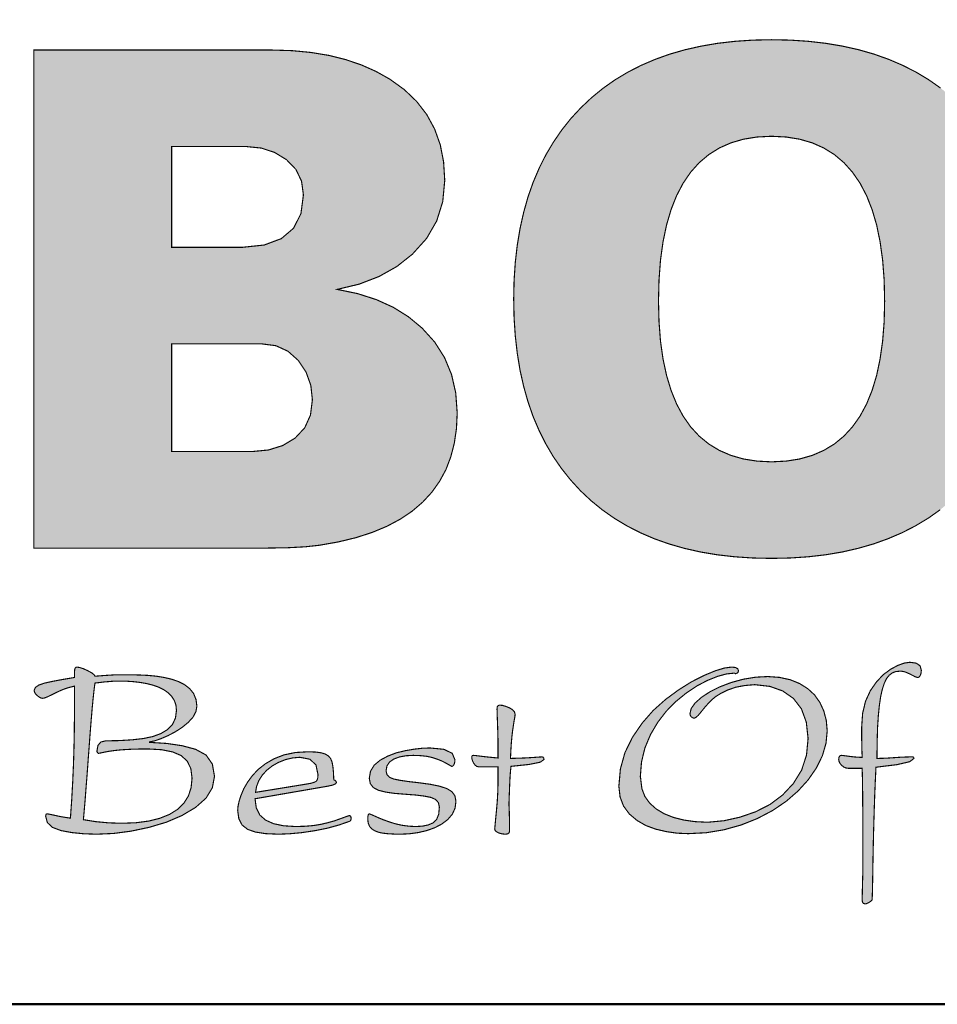
# Model space of a CAD drawing. Units: millimetres. Extents: x 0 to 1890, y -40 to 1336.
# Drawn here: x 1624 to 1655, y 691 to 724 of the extents above; entities that cross this region are included whole.
import ezdxf
from ezdxf.enums import TextEntityAlignment as Align

# ---------------------------------------------------------------- set-up
doc = ezdxf.new("R2010")
doc.units = ezdxf.units.MM
doc.layers.add('AM_0', color=7, linetype='Continuous', lineweight=50)
doc.layers.add('AM_BOR', color=7, linetype='Continuous', lineweight=50)
doc.styles.get("Standard").update_dxf_attribs({"font": 'ISOCP.SHX'})

# ---------------------------------------------------------------- blocks, each defined once
blk = doc.blocks.new('DIN_A3_BOS')
at = {"layer": 'AM_BOR'}
blk.add_lwpolyline([(20, 10), (410, 10), (410, 287), (20, 287)], close=True, dxfattribs=at)
blk = doc.blocks.new('TITLE_BOS')
at = {"layer": 'AM_BOR'}
h = blk.add_hatch(color=256, dxfattribs=at)
h.paths.add_polyline_path([(-101.804, 12.641), (-101.854, 12.898), (-101.939, 13.136), (-102.057, 13.353), (-102.209, 13.55), (-102.395, 13.728), (-102.615, 13.886), (-102.821, 14.001), (-103.042, 14.099), (-103.278, 14.179), (-103.529, 14.241), (-103.796, 14.285), (-104.078, 14.312), (-104.375, 14.321), (-107.956, 14.321), (-107.956, 6.847), (-104.447, 6.847), (-104.14, 6.852), (-103.881, 6.866), (-103.671, 6.889), (-103.386, 6.939), (-103.121, 7.003), (-102.879, 7.081), (-102.657, 7.173), (-102.456, 7.28), (-102.276, 7.401), (-102.118, 7.536), (-101.981, 7.685), (-101.865, 7.848), (-101.769, 8.025), (-101.696, 8.217), (-101.643, 8.422), (-101.611, 8.642), (-101.6, 8.876), (-101.622, 9.175), (-101.685, 9.452), (-101.791, 9.707), (-101.938, 9.939), (-102.128, 10.149), (-102.332, 10.318), (-102.561, 10.461), (-102.815, 10.576), (-103.096, 10.666), (-103.402, 10.729), (-103.071, 10.808), (-102.773, 10.923), (-102.507, 11.072), (-102.273, 11.257), (-102.06, 11.493), (-101.908, 11.756), (-101.817, 12.047), (-101.787, 12.364)])
h.paths.add_polyline_path([(-103.937, 12.353), (-103.909, 12.147), (-103.946, 11.867), (-104.056, 11.648), (-104.24, 11.491), (-104.498, 11.395), (-104.83, 11.36), (-105.886, 11.36), (-105.886, 12.872), (-104.758, 12.872), (-104.54, 12.85), (-104.341, 12.784), (-104.162, 12.675), (-104.021, 12.529)], flags=16)
h.paths.add_polyline_path([(-104.322, 9.884), (-104.141, 9.801), (-103.986, 9.663), (-103.869, 9.487), (-103.798, 9.29), (-103.774, 9.073), (-103.803, 8.843), (-103.889, 8.652), (-104.033, 8.498), (-104.219, 8.386), (-104.433, 8.319), (-104.675, 8.296), (-105.886, 8.296), (-105.886, 9.911), (-104.53, 9.911)], flags=16)
h.paths.add_polyline_path([(-93.603, 12.948), (-93.728, 13.129), (-93.865, 13.3), (-94.013, 13.462), (-94.173, 13.612), (-94.342, 13.75), (-94.522, 13.876), (-94.712, 13.99), (-94.913, 14.092), (-95.123, 14.182), (-95.343, 14.26), (-95.574, 14.326), (-95.815, 14.38), (-96.066, 14.422), (-96.327, 14.452), (-96.599, 14.47), (-96.88, 14.476), (-97.16, 14.47), (-97.43, 14.452), (-97.691, 14.422), (-97.941, 14.379), (-98.181, 14.325), (-98.411, 14.259), (-98.631, 14.18), (-98.841, 14.09), (-99.042, 13.987), (-99.232, 13.873), (-99.412, 13.746), (-99.582, 13.607), (-99.742, 13.456), (-99.892, 13.295), (-100.029, 13.123), (-100.154, 12.941), (-100.268, 12.75), (-100.369, 12.549), (-100.459, 12.338), (-100.537, 12.117), (-100.602, 11.886), (-100.656, 11.645), (-100.698, 11.395), (-100.728, 11.134), (-100.746, 10.864), (-100.752, 10.584), (-100.746, 10.302), (-100.728, 10.031), (-100.698, 9.769), (-100.657, 9.518), (-100.603, 9.276), (-100.538, 9.045), (-100.461, 8.823), (-100.371, 8.612), (-100.27, 8.411), (-100.158, 8.22), (-100.033, 8.039), (-99.896, 7.867), (-99.748, 7.706), (-99.588, 7.556), (-99.418, 7.418), (-99.238, 7.292), (-99.048, 7.178), (-98.848, 7.076), (-98.638, 6.986), (-98.417, 6.908), (-98.186, 6.842), (-97.946, 6.788), (-97.695, 6.746), (-97.433, 6.716), (-97.162, 6.698), (-96.88, 6.692), (-96.6, 6.698), (-96.33, 6.716), (-96.07, 6.746), (-95.82, 6.788), (-95.58, 6.843), (-95.35, 6.909), (-95.13, 6.988), (-94.919, 7.078), (-94.719, 7.181), (-94.529, 7.295), (-94.349, 7.422), (-94.179, 7.561), (-94.018, 7.711), (-93.869, 7.873), (-93.732, 8.045), (-93.606, 8.226), (-93.493, 8.418), (-93.391, 8.619), (-93.302, 8.83), (-93.224, 9.051), (-93.158, 9.282), (-93.105, 9.523), (-93.063, 9.773), (-93.033, 10.034), (-93.015, 10.304), (-93.009, 10.584), (-93.015, 10.866), (-93.033, 11.137), (-93.062, 11.399), (-93.104, 11.65), (-93.158, 11.892), (-93.223, 12.123), (-93.3, 12.344), (-93.389, 12.556), (-93.49, 12.757)])
h.paths.add_polyline_path([(-98.095, 12.488), (-97.967, 12.631), (-97.823, 12.752), (-97.665, 12.851), (-97.491, 12.928), (-97.303, 12.983), (-97.099, 13.016), (-96.88, 13.027), (-96.662, 13.016), (-96.458, 12.983), (-96.269, 12.928), (-96.096, 12.851), (-95.937, 12.752), (-95.794, 12.631), (-95.666, 12.488), (-95.552, 12.323), (-95.454, 12.136), (-95.371, 11.927), (-95.303, 11.696), (-95.251, 11.443), (-95.213, 11.169), (-95.19, 10.872), (-95.183, 10.553), (-95.19, 10.242), (-95.213, 9.953), (-95.251, 9.685), (-95.303, 9.438), (-95.371, 9.213), (-95.454, 9.009), (-95.552, 8.827), (-95.666, 8.666), (-95.794, 8.527), (-95.937, 8.409), (-96.096, 8.313), (-96.269, 8.238), (-96.458, 8.184), (-96.662, 8.152), (-96.88, 8.141), (-97.099, 8.152), (-97.303, 8.184), (-97.491, 8.238), (-97.665, 8.313), (-97.823, 8.409), (-97.967, 8.527), (-98.095, 8.666), (-98.208, 8.827), (-98.306, 9.009), (-98.389, 9.213), (-98.457, 9.438), (-98.51, 9.685), (-98.548, 9.953), (-98.57, 10.242), (-98.578, 10.553), (-98.57, 10.872), (-98.548, 11.169), (-98.51, 11.443), (-98.457, 11.696), (-98.389, 11.927), (-98.306, 12.136), (-98.208, 12.323)], flags=16)
h.paths.add_polyline_path([(-86.362, 13.68), (-86.533, 13.838), (-86.726, 13.979), (-86.926, 14.096), (-87.143, 14.196), (-87.378, 14.282), (-87.629, 14.352), (-87.898, 14.406), (-88.183, 14.445), (-88.486, 14.468), (-88.806, 14.476), (-89.097, 14.47), (-89.374, 14.454), (-89.639, 14.427), (-89.891, 14.388), (-90.13, 14.339), (-90.357, 14.278), (-90.57, 14.207), (-90.771, 14.124), (-90.959, 14.031), (-91.179, 13.894), (-91.373, 13.741), (-91.54, 13.572), (-91.682, 13.387), (-91.798, 13.186), (-91.889, 12.968), (-91.953, 12.735), (-91.992, 12.485), (-92.005, 12.219), (-91.991, 11.935), (-91.949, 11.671), (-91.88, 11.428), (-91.782, 11.205), (-91.657, 11.003), (-91.504, 10.821), (-91.322, 10.659), (-91.113, 10.518), (-90.877, 10.398), (-90.641, 10.326), (-90.406, 10.255), (-90.171, 10.184), (-89.936, 10.113), (-89.7, 10.042), (-89.465, 9.972), (-89.23, 9.901), (-88.995, 9.831), (-88.759, 9.761), (-88.524, 9.691), (-88.289, 9.621), (-87.973, 9.434), (-87.783, 9.189), (-87.72, 8.886), (-87.762, 8.667), (-87.89, 8.477), (-88.103, 8.317), (-88.323, 8.219), (-88.558, 8.161), (-88.806, 8.141), (-89.154, 8.17), (-89.451, 8.256), (-89.697, 8.4), (-89.898, 8.621), (-90.019, 8.897), (-90.059, 9.228), (-92.129, 9.228), (-92.122, 9.003), (-92.102, 8.788), (-92.068, 8.583), (-92.02, 8.39), (-91.959, 8.206), (-91.884, 8.033), (-91.795, 7.871), (-91.693, 7.719), (-91.577, 7.577), (-91.447, 7.446), (-91.304, 7.326), (-91.147, 7.216), (-90.976, 7.116), (-90.792, 7.027), (-90.594, 6.949), (-90.383, 6.881), (-90.158, 6.823), (-89.919, 6.776), (-89.666, 6.739), (-89.4, 6.713), (-89.121, 6.697), (-88.827, 6.692), (-88.545, 6.698), (-88.272, 6.717), (-88.009, 6.748), (-87.757, 6.792), (-87.514, 6.848), (-87.281, 6.917), (-87.059, 6.999), (-86.846, 7.093), (-86.643, 7.199), (-86.413, 7.344), (-86.21, 7.503), (-86.033, 7.676), (-85.884, 7.864), (-85.763, 8.065), (-85.668, 8.28), (-85.6, 8.51), (-85.559, 8.753), (-85.546, 9.011), (-85.559, 9.293), (-85.598, 9.557), (-85.664, 9.803), (-85.756, 10.03), (-85.875, 10.238), (-86.02, 10.428), (-86.191, 10.598), (-86.388, 10.751), (-86.612, 10.884), (-86.705, 10.925), (-86.842, 10.975), (-87.025, 11.035), (-87.254, 11.104), (-87.527, 11.183), (-87.846, 11.27), (-88.211, 11.368), (-88.62, 11.474), (-88.959, 11.571), (-89.232, 11.667), (-89.438, 11.764), (-89.656, 11.925), (-89.788, 12.118), (-89.831, 12.344), (-89.798, 12.538), (-89.698, 12.707), (-89.531, 12.851), (-89.346, 12.949), (-89.149, 13.007), (-88.941, 13.027), (-88.615, 13.002), (-88.349, 12.927), (-88.141, 12.802), (-87.993, 12.627), (-87.904, 12.401), (-87.875, 12.126), (-85.805, 12.126), (-85.816, 12.397), (-85.85, 12.651), (-85.907, 12.889), (-85.987, 13.111), (-86.089, 13.317), (-86.214, 13.506)])
h = blk.add_hatch(color=256, dxfattribs=at)
h.paths.add_polyline_path([(-105.244, 3.422), (-105.276, 3.605), (-105.37, 3.741), (-105.528, 3.827), (-105.73, 3.881), (-105.96, 3.915), (-106.217, 3.931), (-106.217, 3.938), (-106.142, 3.954), (-106.051, 3.985), (-105.944, 4.031), (-105.833, 4.089), (-105.731, 4.155), (-105.639, 4.23), (-105.566, 4.31), (-105.523, 4.392), (-105.508, 4.475), (-105.522, 4.577), (-105.558, 4.665), (-105.617, 4.738), (-105.695, 4.798), (-105.788, 4.845), (-105.895, 4.881), (-106.01, 4.907), (-106.125, 4.925), (-106.241, 4.936), (-106.364, 4.942), (-106.504, 4.945), (-106.661, 4.946), (-106.749, 4.944), (-106.875, 4.936), (-107.039, 4.924), (-107.051, 4.946), (-107.087, 4.974), (-107.148, 5.007), (-107.214, 5.037), (-107.27, 5.055), (-107.315, 5.061), (-107.332, 5.052), (-107.343, 5.024), (-107.346, 4.976), (-107.346, 4.905), (-107.528, 4.874), (-107.678, 4.846), (-107.797, 4.82), (-107.882, 4.791), (-107.934, 4.754), (-107.951, 4.71), (-107.946, 4.685), (-107.93, 4.659), (-107.904, 4.632), (-107.874, 4.61), (-107.847, 4.596), (-107.824, 4.592), (-107.796, 4.597), (-107.753, 4.614), (-107.696, 4.641), (-107.634, 4.672), (-107.579, 4.698), (-107.532, 4.719), (-107.482, 4.738), (-107.42, 4.757), (-107.346, 4.775), (-107.346, 4.411), (-107.348, 4.14), (-107.353, 3.871), (-107.361, 3.601), (-107.373, 3.332), (-107.388, 3.062), (-107.407, 2.794), (-107.488, 2.806), (-107.565, 2.819), (-107.638, 2.835), (-107.698, 2.848), (-107.738, 2.856), (-107.759, 2.858), (-107.77, 2.854), (-107.776, 2.843), (-107.779, 2.824), (-107.753, 2.727), (-107.676, 2.655), (-107.548, 2.607), (-107.385, 2.577), (-107.206, 2.559), (-107.01, 2.553), (-106.76, 2.564), (-106.5, 2.598), (-106.229, 2.655), (-105.966, 2.733), (-105.733, 2.833), (-105.529, 2.954), (-105.371, 3.094), (-105.276, 3.25)])
h.paths.add_polyline_path([(-105.595, 3.25), (-105.636, 3.126), (-105.704, 3.017), (-105.799, 2.925), (-105.919, 2.85), (-106.064, 2.792), (-106.232, 2.75), (-106.42, 2.725), (-106.63, 2.717), (-106.831, 2.723), (-107.025, 2.741), (-107.212, 2.771), (-107.2, 2.906), (-107.186, 3.067), (-107.172, 3.253), (-107.156, 3.455), (-107.141, 3.662), (-107.125, 3.875), (-107.11, 4.081), (-107.095, 4.267), (-107.081, 4.433), (-107.067, 4.581), (-107.053, 4.71), (-107.039, 4.821), (-106.896, 4.838), (-106.773, 4.848), (-106.672, 4.851), (-106.565, 4.849), (-106.46, 4.842), (-106.358, 4.83), (-106.26, 4.813), (-106.168, 4.79), (-106.084, 4.76), (-106.008, 4.723), (-105.943, 4.678), (-105.889, 4.624), (-105.848, 4.562), (-105.823, 4.491), (-105.815, 4.411), (-105.83, 4.296), (-105.874, 4.201), (-105.948, 4.124), (-106.047, 4.064), (-106.168, 4.019), (-106.31, 3.989), (-106.475, 3.97), (-106.663, 3.958), (-106.875, 3.954), (-106.95, 3.937), (-106.994, 3.885), (-107.009, 3.797), (-107.008, 3.79), (-107.005, 3.783), (-107, 3.776), (-106.995, 3.771), (-106.99, 3.767), (-106.986, 3.766), (-106.974, 3.768), (-106.953, 3.772), (-106.922, 3.779), (-106.883, 3.787), (-106.84, 3.795), (-106.791, 3.802), (-106.734, 3.81), (-106.665, 3.817), (-106.582, 3.823), (-106.485, 3.828), (-106.371, 3.831), (-106.239, 3.832), (-106.038, 3.821), (-105.873, 3.788), (-105.745, 3.733), (-105.654, 3.651), (-105.599, 3.537), (-105.581, 3.392)], flags=16)
h.paths.add_polyline_path([(-103.467, 3.574), (-103.48, 3.64), (-103.501, 3.689), (-103.535, 3.728), (-103.581, 3.756), (-103.644, 3.775), (-103.729, 3.786), (-103.836, 3.79), (-104.027, 3.779), (-104.198, 3.744), (-104.348, 3.686), (-104.478, 3.611), (-104.587, 3.526), (-104.676, 3.431), (-104.748, 3.332), (-104.804, 3.235), (-104.845, 3.138), (-104.874, 3.05), (-104.89, 2.975), (-104.896, 2.913), (-104.879, 2.786), (-104.83, 2.691), (-104.747, 2.626), (-104.63, 2.585), (-104.475, 2.561), (-104.283, 2.553), (-104.122, 2.559), (-103.945, 2.575), (-103.752, 2.603), (-103.558, 2.641), (-103.378, 2.69), (-103.211, 2.748), (-103.201, 2.757), (-103.195, 2.772), (-103.193, 2.794), (-103.196, 2.816), (-103.204, 2.828), (-103.219, 2.833), (-103.238, 2.827), (-103.283, 2.811), (-103.354, 2.785), (-103.441, 2.754), (-103.537, 2.727), (-103.641, 2.702), (-103.755, 2.683), (-103.884, 2.672), (-104.026, 2.668), (-104.205, 2.679), (-104.355, 2.71), (-104.475, 2.763), (-104.564, 2.841), (-104.617, 2.949), (-104.635, 3.085), (-103.541, 3.274), (-103.47, 3.29), (-103.428, 3.308), (-103.414, 3.327), (-103.419, 3.345), (-103.431, 3.359), (-103.453, 3.369), (-103.458, 3.483)])
h.paths.add_polyline_path([(-103.69, 3.446), (-103.693, 3.401), (-103.702, 3.368), (-103.717, 3.346), (-103.746, 3.332), (-103.797, 3.317), (-103.87, 3.304), (-104.627, 3.181), (-104.612, 3.27), (-104.579, 3.356), (-104.528, 3.437), (-104.46, 3.512), (-104.379, 3.576), (-104.285, 3.63), (-104.182, 3.671), (-104.074, 3.697), (-103.962, 3.707), (-103.811, 3.678), (-103.72, 3.591)], flags=16)
h.paths.add_polyline_path([(-102.554, 3.381), (-102.617, 3.407), (-102.655, 3.447), (-102.668, 3.503), (-102.655, 3.578), (-102.616, 3.637), (-102.551, 3.681), (-102.467, 3.712), (-102.371, 3.73), (-102.262, 3.736), (-102.15, 3.732), (-102.051, 3.721), (-101.966, 3.701), (-101.892, 3.676), (-101.825, 3.649), (-101.768, 3.619), (-101.722, 3.593), (-101.693, 3.577), (-101.681, 3.571), (-101.667, 3.575), (-101.656, 3.586), (-101.646, 3.603), (-101.639, 3.625), (-101.635, 3.646), (-101.634, 3.668), (-101.675, 3.767), (-101.801, 3.827), (-102.009, 3.847), (-102.122, 3.843), (-102.246, 3.829), (-102.381, 3.806), (-102.517, 3.773), (-102.642, 3.725), (-102.756, 3.664), (-102.847, 3.588), (-102.902, 3.497), (-102.92, 3.392), (-102.905, 3.312), (-102.86, 3.253), (-102.785, 3.213), (-102.681, 3.186), (-102.548, 3.166), (-102.386, 3.153), (-102.225, 3.141), (-102.095, 3.125), (-101.995, 3.105), (-101.924, 3.074), (-101.882, 3.026), (-101.868, 2.959), (-101.878, 2.851), (-101.91, 2.772), (-101.964, 2.722), (-102.035, 2.692), (-102.12, 2.674), (-102.22, 2.668), (-102.327, 2.673), (-102.43, 2.687), (-102.529, 2.709), (-102.623, 2.739), (-102.711, 2.77), (-102.794, 2.805), (-102.861, 2.835), (-102.903, 2.853), (-102.92, 2.859), (-102.933, 2.85), (-102.94, 2.823), (-102.943, 2.778), (-102.936, 2.719), (-102.916, 2.671), (-102.882, 2.632), (-102.836, 2.603), (-102.781, 2.582), (-102.716, 2.568), (-102.639, 2.56), (-102.551, 2.555), (-102.45, 2.553), (-102.318, 2.559), (-102.187, 2.577), (-102.058, 2.607), (-101.937, 2.65), (-101.832, 2.705), (-101.742, 2.773), (-101.673, 2.853), (-101.632, 2.944), (-101.619, 3.047), (-101.634, 3.129), (-101.68, 3.192), (-101.756, 3.238), (-101.863, 3.273), (-102, 3.301), (-102.166, 3.324), (-102.331, 3.343), (-102.46, 3.362)])
h.paths.add_polyline_path([(-100.517, 3.6), (-100.352, 3.634), (-100.297, 3.675), (-100.301, 3.696), (-100.311, 3.709), (-100.328, 3.713), (-100.347, 3.712), (-100.392, 3.709), (-100.465, 3.704), (-100.559, 3.698), (-100.671, 3.694), (-100.8, 3.69), (-100.794, 3.816), (-100.787, 3.927), (-100.778, 4.024), (-100.768, 4.108), (-100.757, 4.182), (-100.747, 4.246), (-100.738, 4.296), (-100.732, 4.331), (-100.731, 4.349), (-100.74, 4.388), (-100.769, 4.421), (-100.817, 4.45), (-100.873, 4.472), (-100.921, 4.486), (-100.964, 4.49), (-100.985, 4.484), (-100.998, 4.465), (-101.002, 4.433), (-101.001, 4.398), (-100.999, 4.327), (-100.995, 4.222), (-100.991, 4.099), (-100.988, 3.977), (-100.987, 3.855), (-100.987, 3.697), (-101.07, 3.704), (-101.15, 3.712), (-101.226, 3.721), (-101.29, 3.729), (-101.333, 3.734), (-101.355, 3.736), (-101.37, 3.733), (-101.379, 3.723), (-101.381, 3.706), (-101.378, 3.68), (-101.368, 3.65), (-101.351, 3.616), (-101.329, 3.587), (-101.305, 3.57), (-101.278, 3.564), (-100.987, 3.564), (-100.987, 3.337), (-100.99, 3.203), (-100.998, 3.054), (-101.012, 2.891), (-101.026, 2.749), (-101.034, 2.662), (-101.037, 2.63), (-101.031, 2.61), (-101.013, 2.592), (-100.984, 2.575), (-100.949, 2.563), (-100.913, 2.556), (-100.876, 2.553), (-100.842, 2.558), (-100.821, 2.574), (-100.814, 2.599), (-100.815, 2.755), (-100.818, 2.892), (-100.823, 3.009), (-100.821, 3.056), (-100.819, 3.117), (-100.816, 3.194), (-100.813, 3.273), (-100.81, 3.343), (-100.807, 3.406), (-100.803, 3.463), (-100.798, 3.518), (-100.792, 3.571)])
h = blk.add_hatch(color=256, dxfattribs=at)
h.paths.add_polyline_path([(-96.096, 4.402), (-96.155, 4.53), (-96.235, 4.643), (-96.337, 4.737), (-96.46, 4.814), (-96.601, 4.871), (-96.76, 4.906), (-96.937, 4.919), (-97.121, 4.909), (-97.304, 4.879), (-97.487, 4.829), (-97.658, 4.764), (-97.806, 4.69), (-97.932, 4.607), (-98.028, 4.522), (-98.086, 4.441), (-98.105, 4.364), (-98.103, 4.345), (-98.097, 4.329), (-98.086, 4.315), (-98.073, 4.304), (-98.059, 4.297), (-98.043, 4.294), (-98.016, 4.305), (-97.981, 4.337), (-97.936, 4.391), (-97.886, 4.453), (-97.835, 4.511), (-97.782, 4.566), (-97.72, 4.618), (-97.639, 4.668), (-97.539, 4.717), (-97.42, 4.758), (-97.285, 4.784), (-97.132, 4.797), (-96.905, 4.771), (-96.712, 4.702), (-96.552, 4.59), (-96.432, 4.434), (-96.359, 4.234), (-96.332, 3.989), (-96.356, 3.738), (-96.43, 3.513), (-96.553, 3.314), (-96.714, 3.142), (-96.903, 3), (-97.121, 2.889), (-97.356, 2.808), (-97.596, 2.755), (-97.84, 2.732), (-98.025, 2.741), (-98.196, 2.765), (-98.354, 2.805), (-98.495, 2.861), (-98.614, 2.933), (-98.711, 3.02), (-98.783, 3.121), (-98.827, 3.235), (-98.843, 3.361), (-98.844, 3.38), (-98.847, 3.398), (-98.851, 3.414), (-98.833, 3.638), (-98.781, 3.85), (-98.697, 4.05), (-98.587, 4.235), (-98.46, 4.4), (-98.315, 4.546), (-98.16, 4.672), (-98.003, 4.777), (-97.845, 4.86), (-97.693, 4.921), (-97.558, 4.958), (-97.434, 4.971), (-97.424, 4.961), (-97.398, 4.97), (-97.382, 4.986), (-97.377, 5.007), (-97.389, 5.037), (-97.423, 5.055), (-97.48, 5.061), (-97.587, 5.047), (-97.726, 5.005), (-97.897, 4.934), (-98.086, 4.838), (-98.277, 4.718), (-98.472, 4.575), (-98.658, 4.409), (-98.824, 4.219), (-98.969, 4.007), (-99.082, 3.777), (-99.15, 3.532), (-99.173, 3.273), (-99.155, 3.112), (-99.102, 2.973), (-99.014, 2.855), (-98.9, 2.759), (-98.768, 2.683), (-98.618, 2.628), (-98.458, 2.591), (-98.296, 2.568), (-98.131, 2.561), (-97.86, 2.575), (-97.596, 2.619), (-97.338, 2.691), (-97.094, 2.788), (-96.869, 2.906), (-96.664, 3.044), (-96.484, 3.2), (-96.332, 3.367), (-96.208, 3.546), (-96.117, 3.731), (-96.063, 3.918), (-96.045, 4.104), (-96.059, 4.26)])
h.paths.add_polyline_path([(-95.289, 4.153), (-95.277, 4.337), (-95.261, 4.493), (-95.241, 4.626), (-95.216, 4.734), (-95.187, 4.821), (-95.153, 4.89), (-95.114, 4.939), (-95.069, 4.973), (-95.018, 4.993), (-94.961, 4.999), (-94.924, 4.998), (-94.891, 4.992), (-94.862, 4.983), (-94.833, 4.97), (-94.799, 4.955), (-94.762, 4.936), (-94.728, 4.918), (-94.703, 4.908), (-94.685, 4.904), (-94.671, 4.908), (-94.659, 4.918), (-94.648, 4.936), (-94.639, 4.958), (-94.634, 4.984), (-94.632, 5.014), (-94.651, 5.08), (-94.708, 5.12), (-94.804, 5.133), (-94.887, 5.121), (-94.983, 5.087), (-95.092, 5.029), (-95.203, 4.947), (-95.305, 4.839), (-95.397, 4.707), (-95.469, 4.55), (-95.513, 4.371), (-95.527, 4.169), (-95.527, 3.965), (-95.524, 3.81), (-95.52, 3.706), (-95.581, 3.708), (-95.644, 3.713), (-95.711, 3.721), (-95.77, 3.729), (-95.811, 3.734), (-95.834, 3.736), (-95.855, 3.729), (-95.868, 3.709), (-95.873, 3.675), (-95.867, 3.644), (-95.852, 3.614), (-95.827, 3.585), (-95.796, 3.561), (-95.764, 3.547), (-95.73, 3.542), (-95.52, 3.542), (-95.516, 3.385), (-95.513, 3.157), (-95.511, 2.859), (-95.509, 2.491), (-95.509, 2.052), (-95.51, 2.027), (-95.511, 1.957), (-95.514, 1.844), (-95.517, 1.722), (-95.519, 1.628), (-95.52, 1.562), (-95.515, 1.532), (-95.501, 1.514), (-95.478, 1.507), (-95.459, 1.51), (-95.436, 1.519), (-95.411, 1.533), (-95.388, 1.548), (-95.374, 1.562), (-95.37, 1.573), (-95.368, 1.626), (-95.365, 1.736), (-95.362, 1.904), (-95.359, 2.09), (-95.356, 2.255), (-95.353, 2.397), (-95.35, 2.543), (-95.345, 2.717), (-95.339, 2.918), (-95.332, 3.133), (-95.323, 3.346), (-95.313, 3.558), (-94.996, 3.597), (-94.806, 3.641), (-94.743, 3.69), (-94.746, 3.703), (-94.753, 3.711), (-94.766, 3.714), (-94.839, 3.712), (-94.929, 3.709), (-95.035, 3.702), (-95.14, 3.695), (-95.228, 3.691), (-95.298, 3.69), (-95.295, 3.937)])
blk.add_lwpolyline([(-180, 0), (0, 0), (0, 44.76)], dxfattribs=at)
at = {"layer": 'AM_BOR', "const_width": 0.0169}
blk.add_lwpolyline([(-94.349, 7.422), (-94.529, 7.295), (-94.719, 7.181), (-94.919, 7.078), (-95.13, 6.988), (-95.35, 6.909), (-95.58, 6.843), (-95.82, 6.788), (-96.07, 6.746), (-96.33, 6.716), (-96.6, 6.698), (-96.88, 6.692), (-97.162, 6.698), (-97.433, 6.716), (-97.695, 6.746), (-97.946, 6.788), (-98.186, 6.842), (-98.417, 6.908), (-98.638, 6.986), (-98.848, 7.076), (-99.048, 7.178), (-99.238, 7.292), (-99.418, 7.418), (-99.588, 7.556), (-99.748, 7.706), (-99.896, 7.867), (-100.033, 8.039), (-100.158, 8.22), (-100.27, 8.411), (-100.371, 8.612), (-100.461, 8.823), (-100.538, 9.045), (-100.603, 9.276), (-100.657, 9.518), (-100.698, 9.769), (-100.728, 10.031), (-100.746, 10.302), (-100.752, 10.584), (-100.752, 10.584), (-100.746, 10.864), (-100.728, 11.134), (-100.698, 11.395), (-100.656, 11.645), (-100.602, 11.886), (-100.537, 12.117), (-100.459, 12.338), (-100.369, 12.549), (-100.268, 12.75), (-100.154, 12.941), (-100.029, 13.123), (-99.892, 13.295), (-99.742, 13.456), (-99.582, 13.607), (-99.412, 13.746), (-99.232, 13.873), (-99.042, 13.987), (-98.841, 14.09), (-98.631, 14.18), (-98.411, 14.259), (-98.181, 14.325), (-97.941, 14.379), (-97.691, 14.422), (-97.43, 14.452), (-97.16, 14.47), (-96.88, 14.476), (-96.599, 14.47), (-96.327, 14.452), (-96.066, 14.422), (-95.815, 14.38), (-95.574, 14.326), (-95.343, 14.26), (-95.123, 14.182), (-94.913, 14.092), (-94.712, 13.99), (-94.522, 13.876), (-94.342, 13.75)], dxfattribs=at)
for points in [[(-104.447, 6.847), (-107.956, 6.847), (-107.956, 14.321), (-104.375, 14.321), (-104.078, 14.312), (-103.796, 14.285), (-103.529, 14.241), (-103.278, 14.179), (-103.042, 14.099), (-102.821, 14.001), (-102.615, 13.886), (-102.615, 13.886), (-102.395, 13.728), (-102.209, 13.55), (-102.057, 13.353), (-101.939, 13.136), (-101.854, 12.898), (-101.804, 12.641), (-101.787, 12.364), (-101.817, 12.047), (-101.908, 11.756), (-102.06, 11.493), (-102.273, 11.257), (-102.507, 11.072), (-102.773, 10.923), (-103.071, 10.808), (-103.402, 10.729), (-103.096, 10.666), (-102.815, 10.576), (-102.561, 10.461), (-102.332, 10.318), (-102.128, 10.149), (-101.938, 9.939), (-101.791, 9.707), (-101.685, 9.452), (-101.622, 9.175), (-101.6, 8.876), (-101.611, 8.642), (-101.643, 8.422), (-101.696, 8.217), (-101.769, 8.025), (-101.865, 7.848), (-101.981, 7.685), (-102.118, 7.536), (-102.276, 7.401), (-102.456, 7.28), (-102.657, 7.173), (-102.879, 7.081), (-103.121, 7.003), (-103.386, 6.939), (-103.671, 6.889), (-103.881, 6.866), (-104.14, 6.852)], [(-95.183, 10.553), (-95.19, 10.872), (-95.213, 11.169), (-95.251, 11.443), (-95.303, 11.696), (-95.371, 11.927), (-95.454, 12.136), (-95.552, 12.323), (-95.666, 12.488), (-95.794, 12.631), (-95.937, 12.752), (-96.096, 12.851), (-96.269, 12.928), (-96.458, 12.983), (-96.662, 13.016), (-96.88, 13.027), (-97.099, 13.016), (-97.303, 12.983), (-97.491, 12.928), (-97.665, 12.851), (-97.823, 12.752), (-97.967, 12.631), (-98.095, 12.488), (-98.208, 12.323), (-98.306, 12.136), (-98.389, 11.927), (-98.457, 11.696), (-98.51, 11.443), (-98.548, 11.169), (-98.57, 10.872), (-98.578, 10.553), (-98.57, 10.242), (-98.548, 9.953), (-98.51, 9.685), (-98.457, 9.438), (-98.389, 9.213), (-98.306, 9.009), (-98.208, 8.827), (-98.095, 8.666), (-97.967, 8.527), (-97.823, 8.409), (-97.665, 8.313), (-97.491, 8.238), (-97.303, 8.184), (-97.099, 8.152), (-96.88, 8.141), (-96.662, 8.152), (-96.458, 8.184), (-96.269, 8.238), (-96.096, 8.313), (-95.937, 8.409), (-95.794, 8.527), (-95.666, 8.666), (-95.552, 8.827), (-95.454, 9.009), (-95.371, 9.213), (-95.303, 9.438), (-95.251, 9.685), (-95.213, 9.953), (-95.19, 10.242)], [(-105.886, 12.872), (-105.886, 11.36), (-104.83, 11.36), (-104.498, 11.395), (-104.24, 11.491), (-104.056, 11.648), (-103.946, 11.867), (-103.909, 12.147), (-103.937, 12.353), (-104.021, 12.529), (-104.162, 12.675), (-104.341, 12.784), (-104.54, 12.85), (-104.758, 12.872)], [(-105.886, 8.296), (-104.675, 8.296), (-104.433, 8.319), (-104.219, 8.386), (-104.033, 8.498), (-103.889, 8.652), (-103.803, 8.843), (-103.774, 9.073), (-103.798, 9.29), (-103.869, 9.487), (-103.986, 9.663), (-104.141, 9.801), (-104.322, 9.884), (-104.53, 9.911), (-105.886, 9.911)], [(-107.346, 4.775), (-107.42, 4.757), (-107.482, 4.738), (-107.532, 4.719), (-107.579, 4.698), (-107.634, 4.672), (-107.696, 4.641), (-107.753, 4.614), (-107.796, 4.597), (-107.824, 4.592), (-107.847, 4.596), (-107.874, 4.61), (-107.904, 4.632), (-107.93, 4.659), (-107.946, 4.685), (-107.951, 4.71), (-107.934, 4.754), (-107.882, 4.791), (-107.797, 4.82), (-107.678, 4.846), (-107.528, 4.874), (-107.346, 4.905), (-107.346, 4.976), (-107.343, 5.024), (-107.332, 5.052), (-107.315, 5.061), (-107.27, 5.055), (-107.214, 5.037), (-107.148, 5.007), (-107.087, 4.974), (-107.051, 4.946), (-107.039, 4.924), (-106.875, 4.936), (-106.749, 4.944), (-106.661, 4.946), (-106.504, 4.945), (-106.364, 4.942), (-106.241, 4.936), (-106.125, 4.925), (-106.01, 4.907), (-105.895, 4.881), (-105.788, 4.845), (-105.695, 4.798), (-105.617, 4.738), (-105.558, 4.665), (-105.522, 4.577), (-105.508, 4.475), (-105.523, 4.392), (-105.566, 4.31), (-105.639, 4.23), (-105.731, 4.155), (-105.833, 4.089), (-105.944, 4.031), (-106.051, 3.985), (-106.142, 3.954), (-106.217, 3.938), (-106.217, 3.931), (-105.96, 3.915), (-105.73, 3.881), (-105.528, 3.827), (-105.37, 3.741), (-105.276, 3.605), (-105.244, 3.422), (-105.276, 3.25), (-105.371, 3.094), (-105.529, 2.954), (-105.733, 2.833), (-105.966, 2.733), (-106.229, 2.655), (-106.5, 2.598), (-106.76, 2.564), (-107.01, 2.553), (-107.206, 2.559), (-107.385, 2.577), (-107.548, 2.607), (-107.676, 2.655), (-107.753, 2.727), (-107.779, 2.824), (-107.776, 2.843), (-107.77, 2.854), (-107.759, 2.858), (-107.738, 2.856), (-107.698, 2.848), (-107.638, 2.835), (-107.565, 2.819), (-107.488, 2.806), (-107.407, 2.794), (-107.388, 3.062), (-107.373, 3.332), (-107.361, 3.601), (-107.353, 3.871), (-107.348, 4.14), (-107.346, 4.411)], [(-97.132, 4.797), (-97.285, 4.784), (-97.42, 4.758), (-97.539, 4.717), (-97.639, 4.668), (-97.72, 4.618), (-97.782, 4.566), (-97.835, 4.511), (-97.886, 4.453), (-97.936, 4.391), (-97.981, 4.337), (-98.016, 4.305), (-98.043, 4.294), (-98.059, 4.297), (-98.073, 4.304), (-98.086, 4.315), (-98.097, 4.329), (-98.103, 4.345), (-98.105, 4.364), (-98.086, 4.441), (-98.028, 4.522), (-97.932, 4.607), (-97.806, 4.69), (-97.658, 4.764), (-97.487, 4.829), (-97.304, 4.879), (-97.121, 4.909), (-96.937, 4.919), (-96.76, 4.906), (-96.601, 4.871), (-96.46, 4.814), (-96.337, 4.737), (-96.235, 4.643), (-96.155, 4.53), (-96.096, 4.402), (-96.059, 4.26), (-96.045, 4.104), (-96.063, 3.918), (-96.117, 3.731), (-96.208, 3.546), (-96.332, 3.367), (-96.484, 3.2), (-96.664, 3.044), (-96.869, 2.906), (-97.094, 2.788), (-97.338, 2.691), (-97.596, 2.619), (-97.86, 2.575), (-98.131, 2.561), (-98.296, 2.568), (-98.458, 2.591), (-98.618, 2.628), (-98.768, 2.683), (-98.9, 2.759), (-99.014, 2.855), (-99.102, 2.973), (-99.155, 3.112), (-99.173, 3.273), (-99.15, 3.532), (-99.082, 3.777), (-98.969, 4.007), (-98.824, 4.219), (-98.658, 4.409), (-98.472, 4.575), (-98.277, 4.718), (-98.086, 4.838), (-97.897, 4.934), (-97.726, 5.005), (-97.587, 5.047), (-97.48, 5.061), (-97.423, 5.055), (-97.389, 5.037), (-97.377, 5.007), (-97.382, 4.986), (-97.398, 4.97), (-97.424, 4.961), (-97.429, 4.966), (-97.434, 4.969), (-97.438, 4.97), (-97.558, 4.958), (-97.693, 4.921), (-97.845, 4.86), (-98.003, 4.777), (-98.16, 4.672), (-98.315, 4.546), (-98.46, 4.4), (-98.587, 4.235), (-98.697, 4.05), (-98.781, 3.85), (-98.833, 3.638), (-98.851, 3.414), (-98.847, 3.398), (-98.844, 3.38), (-98.843, 3.361), (-98.827, 3.235), (-98.783, 3.121), (-98.711, 3.02), (-98.614, 2.933), (-98.495, 2.861), (-98.354, 2.805), (-98.196, 2.765), (-98.025, 2.741), (-97.84, 2.732), (-97.596, 2.755), (-97.356, 2.808), (-97.121, 2.889), (-96.903, 3), (-96.714, 3.142), (-96.553, 3.314), (-96.43, 3.513), (-96.356, 3.738), (-96.332, 3.989), (-96.359, 4.234), (-96.432, 4.434), (-96.552, 4.59), (-96.712, 4.702), (-96.905, 4.771)], [(-95.52, 3.706), (-95.524, 3.81), (-95.527, 3.965), (-95.527, 4.169), (-95.513, 4.371), (-95.469, 4.55), (-95.397, 4.707), (-95.305, 4.839), (-95.203, 4.947), (-95.092, 5.029), (-94.983, 5.087), (-94.887, 5.121), (-94.804, 5.133), (-94.708, 5.12), (-94.651, 5.08), (-94.632, 5.014), (-94.634, 4.984), (-94.639, 4.958), (-94.648, 4.936), (-94.659, 4.918), (-94.671, 4.908), (-94.685, 4.904), (-94.703, 4.908), (-94.728, 4.918), (-94.762, 4.936), (-94.799, 4.955), (-94.833, 4.97), (-94.862, 4.983), (-94.891, 4.992), (-94.924, 4.998), (-94.961, 4.999), (-95.018, 4.993), (-95.069, 4.973), (-95.114, 4.939), (-95.153, 4.89), (-95.187, 4.821), (-95.216, 4.734), (-95.241, 4.626), (-95.261, 4.493), (-95.277, 4.337), (-95.289, 4.153), (-95.295, 3.937), (-95.298, 3.69), (-95.228, 3.691), (-95.14, 3.695), (-95.035, 3.702), (-94.929, 3.709), (-94.839, 3.712), (-94.766, 3.714), (-94.753, 3.711), (-94.746, 3.703), (-94.743, 3.69), (-94.806, 3.641), (-94.996, 3.597), (-95.313, 3.558), (-95.323, 3.346), (-95.332, 3.133), (-95.339, 2.918), (-95.345, 2.717), (-95.35, 2.543), (-95.353, 2.397), (-95.356, 2.255), (-95.359, 2.09), (-95.362, 1.904), (-95.365, 1.736), (-95.368, 1.626), (-95.37, 1.573), (-95.374, 1.562), (-95.388, 1.548), (-95.411, 1.533), (-95.436, 1.519), (-95.459, 1.51), (-95.478, 1.507), (-95.501, 1.514), (-95.515, 1.532), (-95.52, 1.562), (-95.519, 1.628), (-95.517, 1.722), (-95.514, 1.844), (-95.511, 1.957), (-95.51, 2.027), (-95.509, 2.052), (-95.509, 2.491), (-95.511, 2.859), (-95.513, 3.157), (-95.516, 3.385), (-95.52, 3.542), (-95.73, 3.542), (-95.764, 3.547), (-95.796, 3.561), (-95.827, 3.585), (-95.852, 3.614), (-95.867, 3.644), (-95.873, 3.675), (-95.868, 3.709), (-95.855, 3.729), (-95.834, 3.736), (-95.811, 3.734), (-95.77, 3.729), (-95.711, 3.721), (-95.644, 3.713), (-95.581, 3.708)], [(-107.039, 4.821), (-107.053, 4.71), (-107.067, 4.581), (-107.081, 4.433), (-107.095, 4.267), (-107.11, 4.081), (-107.125, 3.875), (-107.141, 3.662), (-107.156, 3.455), (-107.172, 3.253), (-107.186, 3.067), (-107.2, 2.906), (-107.212, 2.771), (-107.025, 2.741), (-106.831, 2.723), (-106.63, 2.717), (-106.42, 2.725), (-106.232, 2.75), (-106.064, 2.792), (-105.919, 2.85), (-105.799, 2.925), (-105.704, 3.017), (-105.636, 3.126), (-105.595, 3.25), (-105.581, 3.392), (-105.599, 3.537), (-105.654, 3.651), (-105.745, 3.733), (-105.873, 3.788), (-106.038, 3.821), (-106.239, 3.832), (-106.371, 3.831), (-106.485, 3.828), (-106.582, 3.823), (-106.665, 3.817), (-106.734, 3.81), (-106.791, 3.802), (-106.84, 3.795), (-106.883, 3.787), (-106.922, 3.779), (-106.953, 3.772), (-106.974, 3.768), (-106.986, 3.766), (-106.99, 3.767), (-106.995, 3.771), (-107, 3.776), (-107.005, 3.783), (-107.008, 3.79), (-107.009, 3.797), (-106.994, 3.885), (-106.95, 3.937), (-106.875, 3.954), (-106.663, 3.958), (-106.475, 3.97), (-106.31, 3.989), (-106.168, 4.019), (-106.047, 4.064), (-105.948, 4.124), (-105.874, 4.201), (-105.83, 4.296), (-105.815, 4.411), (-105.823, 4.491), (-105.848, 4.562), (-105.889, 4.624), (-105.943, 4.678), (-106.008, 4.723), (-106.084, 4.76), (-106.168, 4.79), (-106.26, 4.813), (-106.358, 4.83), (-106.46, 4.842), (-106.565, 4.849), (-106.672, 4.851), (-106.773, 4.848), (-106.896, 4.838)], [(-100.8, 3.69), (-100.671, 3.694), (-100.559, 3.698), (-100.465, 3.704), (-100.392, 3.709), (-100.347, 3.712), (-100.328, 3.713), (-100.311, 3.709), (-100.301, 3.696), (-100.297, 3.675), (-100.352, 3.634), (-100.517, 3.6), (-100.792, 3.571), (-100.798, 3.518), (-100.803, 3.463), (-100.807, 3.406), (-100.81, 3.343), (-100.813, 3.273), (-100.816, 3.194), (-100.819, 3.117), (-100.821, 3.056), (-100.823, 3.009), (-100.818, 2.892), (-100.815, 2.755), (-100.814, 2.599), (-100.821, 2.574), (-100.842, 2.558), (-100.876, 2.553), (-100.913, 2.556), (-100.949, 2.563), (-100.984, 2.575), (-101.013, 2.592), (-101.031, 2.61), (-101.037, 2.63), (-101.034, 2.662), (-101.026, 2.749), (-101.012, 2.891), (-100.998, 3.054), (-100.99, 3.203), (-100.987, 3.337), (-100.987, 3.564), (-101.278, 3.564), (-101.305, 3.57), (-101.329, 3.587), (-101.351, 3.616), (-101.368, 3.65), (-101.378, 3.68), (-101.381, 3.706), (-101.379, 3.723), (-101.37, 3.733), (-101.355, 3.736), (-101.333, 3.734), (-101.29, 3.729), (-101.226, 3.721), (-101.15, 3.712), (-101.07, 3.704), (-100.987, 3.697), (-100.987, 3.855), (-100.988, 3.977), (-100.991, 4.099), (-100.995, 4.222), (-100.999, 4.327), (-101.001, 4.398), (-101.002, 4.433), (-100.998, 4.465), (-100.985, 4.484), (-100.964, 4.49), (-100.921, 4.486), (-100.873, 4.472), (-100.817, 4.45), (-100.769, 4.421), (-100.74, 4.388), (-100.731, 4.349), (-100.732, 4.331), (-100.738, 4.296), (-100.747, 4.246), (-100.757, 4.182), (-100.768, 4.108), (-100.778, 4.024), (-100.787, 3.927), (-100.794, 3.816)], [(-102.668, 3.503), (-102.655, 3.447), (-102.617, 3.407), (-102.554, 3.381), (-102.46, 3.362), (-102.331, 3.343), (-102.166, 3.324), (-102, 3.301), (-101.863, 3.273), (-101.756, 3.238), (-101.68, 3.192), (-101.634, 3.129), (-101.619, 3.047), (-101.632, 2.944), (-101.673, 2.853), (-101.742, 2.773), (-101.832, 2.705), (-101.937, 2.65), (-102.058, 2.607), (-102.187, 2.577), (-102.318, 2.559), (-102.45, 2.553), (-102.551, 2.555), (-102.639, 2.56), (-102.716, 2.568), (-102.781, 2.582), (-102.836, 2.603), (-102.882, 2.632), (-102.916, 2.671), (-102.936, 2.719), (-102.943, 2.778), (-102.94, 2.823), (-102.933, 2.85), (-102.92, 2.859), (-102.903, 2.853), (-102.861, 2.835), (-102.794, 2.805), (-102.711, 2.77), (-102.623, 2.739), (-102.529, 2.709), (-102.43, 2.687), (-102.327, 2.673), (-102.22, 2.668), (-102.12, 2.674), (-102.035, 2.692), (-101.964, 2.722), (-101.91, 2.772), (-101.878, 2.851), (-101.868, 2.959), (-101.882, 3.026), (-101.924, 3.074), (-101.995, 3.105), (-102.095, 3.125), (-102.225, 3.141), (-102.386, 3.153), (-102.548, 3.166), (-102.681, 3.186), (-102.785, 3.213), (-102.86, 3.253), (-102.905, 3.312), (-102.92, 3.392), (-102.902, 3.497), (-102.847, 3.588), (-102.756, 3.664), (-102.642, 3.725), (-102.517, 3.773), (-102.381, 3.806), (-102.246, 3.829), (-102.122, 3.843), (-102.009, 3.847), (-101.801, 3.827), (-101.675, 3.767), (-101.634, 3.668), (-101.635, 3.646), (-101.639, 3.625), (-101.646, 3.603), (-101.656, 3.586), (-101.667, 3.575), (-101.681, 3.571), (-101.693, 3.577), (-101.722, 3.593), (-101.768, 3.619), (-101.825, 3.649), (-101.892, 3.676), (-101.966, 3.701), (-102.051, 3.721), (-102.15, 3.732), (-102.262, 3.736), (-102.371, 3.73), (-102.467, 3.712), (-102.551, 3.681), (-102.616, 3.637), (-102.655, 3.578)], [(-104.896, 2.913), (-104.89, 2.975), (-104.874, 3.05), (-104.845, 3.138), (-104.804, 3.235), (-104.748, 3.332), (-104.676, 3.431), (-104.587, 3.526), (-104.478, 3.611), (-104.348, 3.686), (-104.198, 3.744), (-104.027, 3.779), (-103.836, 3.79), (-103.729, 3.786), (-103.644, 3.775), (-103.581, 3.756), (-103.535, 3.728), (-103.501, 3.689), (-103.48, 3.64), (-103.467, 3.574), (-103.458, 3.483), (-103.453, 3.369), (-103.431, 3.359), (-103.419, 3.345), (-103.414, 3.327), (-103.428, 3.308), (-103.47, 3.29), (-103.541, 3.274), (-104.635, 3.085), (-104.617, 2.949), (-104.564, 2.841), (-104.475, 2.763), (-104.355, 2.71), (-104.205, 2.679), (-104.026, 2.668), (-103.884, 2.672), (-103.755, 2.683), (-103.641, 2.702), (-103.537, 2.727), (-103.441, 2.754), (-103.354, 2.785), (-103.283, 2.811), (-103.238, 2.827), (-103.219, 2.833), (-103.204, 2.828), (-103.196, 2.816), (-103.193, 2.794), (-103.195, 2.772), (-103.201, 2.757), (-103.211, 2.748), (-103.378, 2.69), (-103.558, 2.641), (-103.752, 2.603), (-103.945, 2.575), (-104.122, 2.559), (-104.283, 2.553), (-104.475, 2.561), (-104.63, 2.585), (-104.747, 2.626), (-104.83, 2.691), (-104.879, 2.786)], [(-104.627, 3.181), (-103.87, 3.304), (-103.797, 3.317), (-103.746, 3.332), (-103.717, 3.346), (-103.702, 3.368), (-103.693, 3.401), (-103.69, 3.446), (-103.72, 3.591), (-103.811, 3.678), (-103.962, 3.707), (-104.074, 3.697), (-104.182, 3.671), (-104.285, 3.63), (-104.379, 3.576), (-104.46, 3.512), (-104.528, 3.437), (-104.579, 3.356), (-104.612, 3.27)]]:
    blk.add_lwpolyline(points, close=True, dxfattribs=at)
at = {"layer": 'AM_BOR'}
for tag, p, height in [('GEN-TITLE-DES1', (-108.62, 40.592), 3.645), ('GEN-TITLE-NAME', (-161.075, 38.817), 2), ('GEN-TITLE-DES2', (-108.496, 34.999), 3.645), ('NAME-PRUEFER', (-161.075, 34.596), 2), ('GEN-TITLE-DES2-ENG', (-108.62, 30.374), 3), ('GEN-TITLE-DWG', (-71.929, 25.566), 2.5), ('DOC_REVISION', (-30.944, 26.09), 2), ('GEN-TITLE-SCA', (-21.982, 21.546), 2.5), ('PART_REVISION', (-30.944, 21.997), 2), ('BAANNR.', (-71.886, 21.393), 2.5), ('CDN_STATUS', (-71.987, 17.737), 2.5)]:
    blk.add_attdef(tag, p, '', height=height, dxfattribs=at)
for tag, p in [('GEN-TITLE-DAT', (-119.596, 38.827)), ('DATUM-PRUEFER', (-119.596, 34.529))]:
    blk.add_attdef(tag, text='', height=2, dxfattribs=at).set_placement(p, align=Align.CENTER)

msp = doc.modelspace()

# ---------------------------------------------------------------- block references
at = {"layer": 'AM_0', "lineweight": 0, "xscale": 2.25, "yscale": 2.25, "zscale": 2.25}
for name, p in [('DIN_A3_BOS', (945, 668.25)), ('TITLE_BOS', (1867.5, 690.75))]:
    msp.add_blockref(name, p, dxfattribs=at)

doc.saveas('drawing.dxf')
